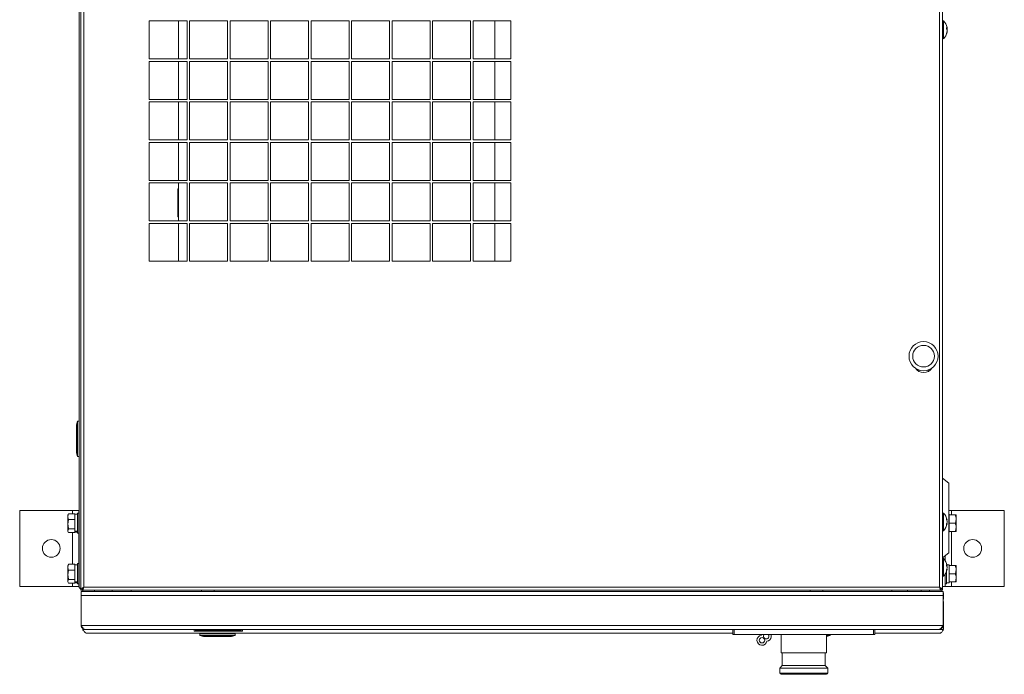
# Model space of a CAD drawing. Units: millimetres. Extents: x 1066 to 1269, y 37 to 177.
# Drawn here: x 1066 to 1097, y 136 to 157 of the extents above; entities that cross this region are included whole.
import ezdxf

# ---------------------------------------------------------------- set-up
doc = ezdxf.new("R2010")
doc.units = ezdxf.units.MM
doc.layers.add('1', color=7, linetype='Continuous')

msp = doc.modelspace()

# ---------------------------------------------------------------- linework, layer by layer
at = {"layer": '1', "color": 7, "linetype": 'Continuous', "lineweight": 18}
for p, q in [((1067.753, 176.834), (1067.753, 138.714)), ((1094.993, 176.834), (1094.993, 138.714)), ((1067.849, 176.738), (1067.849, 138.81)), ((1094.897, 176.738), (1094.897, 138.81)), ((1067.704, 162.74), (1067.704, 144.06)), ((1071.113, 156.714), (1069.913, 156.714)), ((1069.913, 156.714), (1069.913, 155.514)), ((1070.841, 156.714), (1070.841, 155.514)), ((1071.113, 155.514), (1071.113, 156.714)), ((1072.393, 156.714), (1071.193, 156.714)), ((1071.193, 156.714), (1071.193, 155.514)), ((1072.393, 155.514), (1072.393, 156.714)), ((1073.673, 156.714), (1072.473, 156.714)), ((1072.473, 156.714), (1072.473, 155.514)), ((1073.673, 155.514), (1073.673, 156.714)), ((1074.953, 156.714), (1073.753, 156.714)), ((1073.753, 156.714), (1073.753, 155.514)), ((1074.953, 155.514), (1074.953, 156.714)), ((1076.233, 156.714), (1075.033, 156.714)), ((1075.033, 156.714), (1075.033, 155.514)), ((1076.233, 155.514), (1076.233, 156.714)), ((1077.513, 156.714), (1076.313, 156.714)), ((1076.313, 156.714), (1076.313, 155.514)), ((1077.513, 155.514), (1077.513, 156.714)), ((1078.793, 156.714), (1077.593, 156.714)), ((1077.593, 156.714), (1077.593, 155.514)), ((1078.793, 155.514), (1078.793, 156.714)), ((1080.073, 156.714), (1078.873, 156.714)), ((1078.873, 156.714), (1078.873, 155.514)), ((1080.073, 155.514), (1080.073, 156.714)), ((1081.353, 156.714), (1080.153, 156.714)), ((1080.153, 156.714), (1080.153, 155.514)), ((1080.841, 155.514), (1080.841, 156.714)), ((1081.353, 155.514), (1081.353, 156.714)), ((1095.021, 156.714), (1094.993, 156.714)), ((1095.021, 156.714), (1095.021, 156.154)), ((1095.121, 156.461), (1095.121, 156.501)), ((1095.121, 156.486), (1095.132, 156.487)), ((1095.121, 156.484), (1095.137, 156.485)), ((1095.121, 156.313), (1095.121, 156.33)), ((1095.125, 156.455), (1095.137, 156.455)), ((1095.127, 156.352), (1095.132, 156.351)), ((1095.134, 156.383), (1095.137, 156.383)), ((1094.993, 156.154), (1095.021, 156.154)), ((1069.913, 155.514), (1071.113, 155.514)), ((1071.113, 155.434), (1069.913, 155.434)), ((1069.913, 155.434), (1069.913, 154.234)), ((1070.841, 155.434), (1070.841, 154.234)), ((1071.113, 154.234), (1071.113, 155.434)), ((1071.193, 155.514), (1072.393, 155.514)), ((1072.393, 155.434), (1071.193, 155.434)), ((1071.193, 155.434), (1071.193, 154.234)), ((1072.393, 154.234), (1072.393, 155.434)), ((1072.473, 155.514), (1073.673, 155.514)), ((1073.673, 155.434), (1072.473, 155.434)), ((1072.473, 155.434), (1072.473, 154.234)), ((1073.673, 154.234), (1073.673, 155.434)), ((1073.753, 155.514), (1074.953, 155.514)), ((1074.953, 155.434), (1073.753, 155.434)), ((1073.753, 155.434), (1073.753, 154.234)), ((1074.953, 154.234), (1074.953, 155.434)), ((1075.033, 155.514), (1076.233, 155.514)), ((1076.233, 155.434), (1075.033, 155.434)), ((1075.033, 155.434), (1075.033, 154.234)), ((1076.233, 154.234), (1076.233, 155.434)), ((1076.313, 155.514), (1077.513, 155.514)), ((1077.513, 155.434), (1076.313, 155.434)), ((1076.313, 155.434), (1076.313, 154.234)), ((1077.513, 154.234), (1077.513, 155.434)), ((1077.593, 155.514), (1078.793, 155.514)), ((1078.793, 155.434), (1077.593, 155.434)), ((1077.593, 155.434), (1077.593, 154.234)), ((1078.793, 154.234), (1078.793, 155.434)), ((1078.873, 155.514), (1080.073, 155.514)), ((1080.073, 155.434), (1078.873, 155.434)), ((1078.873, 155.434), (1078.873, 154.234)), ((1080.073, 154.234), (1080.073, 155.434)), ((1080.153, 155.514), (1081.353, 155.514)), ((1081.353, 155.434), (1080.153, 155.434)), ((1080.153, 155.434), (1080.153, 154.234)), ((1080.841, 154.234), (1080.841, 155.434)), ((1081.353, 154.234), (1081.353, 155.434)), ((1069.913, 154.234), (1071.113, 154.234)), ((1071.113, 154.154), (1069.913, 154.154)), ((1069.913, 154.154), (1069.913, 152.954)), ((1070.841, 154.154), (1070.841, 152.954)), ((1071.113, 152.954), (1071.113, 154.154)), ((1071.193, 154.234), (1072.393, 154.234)), ((1072.393, 154.154), (1071.193, 154.154)), ((1071.193, 154.154), (1071.193, 152.954)), ((1072.393, 152.954), (1072.393, 154.154)), ((1072.473, 154.234), (1073.673, 154.234)), ((1073.673, 154.154), (1072.473, 154.154)), ((1072.473, 154.154), (1072.473, 152.954)), ((1073.673, 152.954), (1073.673, 154.154)), ((1073.753, 154.234), (1074.953, 154.234)), ((1074.953, 154.154), (1073.753, 154.154)), ((1073.753, 154.154), (1073.753, 152.954)), ((1074.953, 152.954), (1074.953, 154.154)), ((1075.033, 154.234), (1076.233, 154.234)), ((1076.233, 154.154), (1075.033, 154.154)), ((1075.033, 154.154), (1075.033, 152.954)), ((1076.233, 152.954), (1076.233, 154.154)), ((1076.313, 154.234), (1077.513, 154.234)), ((1077.513, 154.154), (1076.313, 154.154)), ((1076.313, 154.154), (1076.313, 152.954)), ((1077.513, 152.954), (1077.513, 154.154)), ((1077.593, 154.234), (1078.793, 154.234)), ((1078.793, 154.154), (1077.593, 154.154)), ((1077.593, 154.154), (1077.593, 152.954)), ((1078.793, 152.954), (1078.793, 154.154)), ((1078.873, 154.234), (1080.073, 154.234)), ((1080.073, 154.154), (1078.873, 154.154)), ((1078.873, 154.154), (1078.873, 152.954)), ((1080.073, 152.954), (1080.073, 154.154)), ((1080.153, 154.234), (1081.353, 154.234)), ((1081.353, 154.154), (1080.153, 154.154)), ((1080.153, 154.154), (1080.153, 152.954)), ((1080.841, 152.954), (1080.841, 154.154)), ((1081.353, 152.954), (1081.353, 154.154)), ((1069.913, 152.954), (1071.113, 152.954)), ((1071.113, 152.874), (1069.913, 152.874)), ((1069.913, 152.874), (1069.913, 151.674)), ((1070.841, 152.874), (1070.841, 151.674)), ((1071.113, 151.674), (1071.113, 152.874)), ((1071.193, 152.954), (1072.393, 152.954)), ((1072.393, 152.874), (1071.193, 152.874)), ((1071.193, 152.874), (1071.193, 151.674)), ((1072.393, 151.674), (1072.393, 152.874)), ((1072.473, 152.954), (1073.673, 152.954)), ((1073.673, 152.874), (1072.473, 152.874)), ((1072.473, 152.874), (1072.473, 151.674)), ((1073.673, 151.674), (1073.673, 152.874)), ((1073.753, 152.954), (1074.953, 152.954)), ((1074.953, 152.874), (1073.753, 152.874)), ((1073.753, 152.874), (1073.753, 151.674)), ((1074.953, 151.674), (1074.953, 152.874)), ((1075.033, 152.954), (1076.233, 152.954)), ((1076.233, 152.874), (1075.033, 152.874)), ((1075.033, 152.874), (1075.033, 151.674)), ((1076.233, 151.674), (1076.233, 152.874)), ((1076.313, 152.954), (1077.513, 152.954)), ((1077.513, 152.874), (1076.313, 152.874)), ((1076.313, 152.874), (1076.313, 151.674)), ((1077.513, 151.674), (1077.513, 152.874)), ((1077.593, 152.954), (1078.793, 152.954)), ((1078.793, 152.874), (1077.593, 152.874)), ((1077.593, 152.874), (1077.593, 151.674)), ((1078.793, 151.674), (1078.793, 152.874)), ((1078.873, 152.954), (1080.073, 152.954)), ((1080.073, 152.874), (1078.873, 152.874)), ((1078.873, 152.874), (1078.873, 151.674)), ((1080.073, 151.674), (1080.073, 152.874)), ((1080.153, 152.954), (1081.353, 152.954)), ((1081.353, 152.874), (1080.153, 152.874)), ((1080.153, 152.874), (1080.153, 151.674)), ((1080.841, 151.674), (1080.841, 152.874)), ((1081.353, 151.674), (1081.353, 152.874)), ((1069.913, 151.674), (1071.113, 151.674)), ((1071.113, 151.594), (1069.913, 151.594)), ((1069.913, 151.594), (1069.913, 150.394)), ((1070.841, 151.594), (1070.841, 150.394)), ((1071.113, 150.394), (1071.113, 151.594)), ((1071.193, 151.674), (1072.393, 151.674)), ((1072.393, 151.594), (1071.193, 151.594)), ((1071.193, 151.594), (1071.193, 150.394)), ((1072.393, 150.394), (1072.393, 151.594)), ((1072.473, 151.674), (1073.673, 151.674)), ((1073.673, 151.594), (1072.473, 151.594)), ((1072.473, 151.594), (1072.473, 150.394)), ((1073.673, 150.394), (1073.673, 151.594)), ((1073.753, 151.674), (1074.953, 151.674)), ((1074.953, 151.594), (1073.753, 151.594)), ((1073.753, 151.594), (1073.753, 150.394)), ((1074.953, 150.394), (1074.953, 151.594)), ((1075.033, 151.674), (1076.233, 151.674)), ((1076.233, 151.594), (1075.033, 151.594)), ((1075.033, 151.594), (1075.033, 150.394)), ((1076.233, 150.394), (1076.233, 151.594)), ((1076.313, 151.674), (1077.513, 151.674)), ((1077.513, 151.594), (1076.313, 151.594)), ((1076.313, 151.594), (1076.313, 150.394)), ((1077.513, 150.394), (1077.513, 151.594)), ((1077.593, 151.674), (1078.793, 151.674)), ((1078.793, 151.594), (1077.593, 151.594)), ((1077.593, 151.594), (1077.593, 150.394)), ((1078.793, 150.394), (1078.793, 151.594)), ((1078.873, 151.674), (1080.073, 151.674)), ((1080.073, 151.594), (1078.873, 151.594)), ((1078.873, 151.594), (1078.873, 150.394)), ((1080.073, 150.394), (1080.073, 151.594)), ((1080.153, 151.674), (1081.353, 151.674)), ((1081.353, 151.594), (1080.153, 151.594)), ((1080.153, 151.594), (1080.153, 150.394)), ((1080.841, 150.394), (1080.841, 151.594)), ((1081.353, 150.394), (1081.353, 151.594)), ((1070.821, 150.525), (1070.821, 151.406)), ((1070.821, 151.406), (1070.841, 151.406)), ((1069.913, 150.394), (1071.113, 150.394)), ((1071.113, 150.314), (1069.913, 150.314)), ((1069.913, 150.314), (1069.913, 149.114)), ((1070.821, 150.525), (1070.841, 150.525)), ((1070.841, 150.314), (1070.841, 149.122)), ((1071.113, 149.114), (1071.113, 150.314)), ((1071.193, 150.394), (1072.393, 150.394)), ((1072.393, 150.314), (1071.193, 150.314)), ((1071.193, 150.314), (1071.193, 149.114)), ((1072.393, 149.114), (1072.393, 150.314)), ((1072.473, 150.394), (1073.673, 150.394)), ((1073.673, 150.314), (1072.473, 150.314)), ((1072.473, 150.314), (1072.473, 149.114)), ((1073.673, 149.114), (1073.673, 150.314)), ((1073.753, 150.394), (1074.953, 150.394)), ((1074.953, 150.314), (1073.753, 150.314)), ((1073.753, 150.314), (1073.753, 149.114)), ((1074.953, 149.114), (1074.953, 150.314)), ((1075.033, 150.394), (1076.233, 150.394)), ((1076.233, 150.314), (1075.033, 150.314)), ((1075.033, 150.314), (1075.033, 149.114)), ((1076.233, 149.114), (1076.233, 150.314)), ((1076.313, 150.394), (1077.513, 150.394)), ((1077.513, 150.314), (1076.313, 150.314)), ((1076.313, 150.314), (1076.313, 149.114)), ((1077.513, 149.114), (1077.513, 150.314)), ((1077.593, 150.394), (1078.793, 150.394)), ((1078.793, 150.314), (1077.593, 150.314)), ((1077.593, 150.314), (1077.593, 149.114)), ((1078.793, 149.114), (1078.793, 150.314)), ((1078.873, 150.394), (1080.073, 150.394)), ((1080.073, 150.314), (1078.873, 150.314)), ((1078.873, 150.314), (1078.873, 149.114)), ((1080.073, 149.114), (1080.073, 150.314)), ((1080.153, 150.394), (1081.353, 150.394)), ((1081.353, 150.314), (1080.153, 150.314)), ((1080.153, 150.314), (1080.153, 149.114)), ((1080.841, 149.122), (1080.841, 150.314)), ((1081.353, 149.114), (1081.353, 150.314)), ((1069.913, 149.122), (1071.113, 149.122)), ((1069.913, 149.114), (1071.113, 149.114)), ((1071.193, 149.122), (1072.393, 149.122)), ((1071.193, 149.114), (1072.393, 149.114)), ((1072.473, 149.122), (1073.673, 149.122)), ((1072.473, 149.114), (1073.673, 149.114)), ((1073.753, 149.122), (1074.953, 149.122)), ((1073.753, 149.114), (1074.953, 149.114)), ((1075.033, 149.122), (1076.233, 149.122)), ((1075.033, 149.114), (1076.233, 149.114)), ((1076.313, 149.122), (1077.513, 149.122)), ((1076.313, 149.114), (1077.513, 149.114)), ((1077.593, 149.122), (1078.793, 149.122)), ((1077.593, 149.114), (1078.793, 149.114)), ((1078.873, 149.122), (1080.073, 149.122)), ((1078.873, 149.114), (1080.073, 149.114)), ((1080.153, 149.122), (1081.353, 149.122)), ((1080.153, 149.114), (1081.353, 149.114)), ((1094.243, 145.679), (1094.243, 145.632)), ((1094.543, 145.632), (1094.543, 145.679)), ((1067.752, 142.754), (1067.752, 144.274)), ((1067.616, 143.94), (1067.656, 144.06)), ((1067.616, 143.06), (1067.616, 143.94)), ((1067.656, 144.06), (1067.656, 142.94)), ((1067.656, 144.06), (1067.704, 144.06)), ((1067.704, 142.94), (1067.704, 144.06)), ((1067.616, 143.06), (1067.656, 142.94)), ((1067.656, 142.94), (1067.704, 142.94)), ((1067.704, 142.94), (1067.704, 138.81)), ((1095.188, 142.098), (1094.993, 142.255)), ((1095.188, 139.898), (1095.188, 142.098)), ((1065.824, 141.234), (1065.824, 138.834)), ((1065.824, 141.234), (1067.496, 141.234)), ((1067.372, 141.132), (1067.348, 141.041)), ((1067.361, 141.116), (1067.348, 141.094)), ((1067.348, 141.094), (1067.348, 141.041)), ((1067.348, 141.041), (1067.348, 140.8)), ((1067.372, 141.132), (1067.568, 141.132)), ((1067.496, 141.234), (1067.696, 141.234)), ((1067.568, 141.132), (1067.568, 141.11)), ((1067.648, 141.118), (1067.568, 141.118)), ((1067.568, 141.11), (1067.568, 140.971)), ((1067.696, 141.154), (1067.648, 141.154)), ((1067.648, 141.154), (1067.648, 140.539)), ((1067.696, 141.234), (1067.696, 138.834)), ((1067.704, 141.234), (1067.696, 141.234)), ((1095.021, 141.154), (1094.993, 141.154)), ((1095.021, 141.154), (1095.021, 140.594)), ((1095.121, 140.95), (1095.121, 140.98)), ((1095.273, 141.234), (1095.188, 141.234)), ((1095.201, 141.118), (1095.188, 141.118)), ((1095.201, 141.094), (1095.201, 141.118)), ((1095.201, 141.063), (1095.201, 141.094)), ((1095.398, 141.094), (1095.201, 141.094)), ((1095.201, 140.865), (1095.201, 141.063)), ((1096.945, 141.234), (1095.273, 141.234)), ((1095.421, 140.964), (1095.421, 141.094)), ((1096.945, 138.834), (1096.945, 141.234)), ((1067.372, 140.949), (1067.348, 140.8)), ((1067.348, 140.8), (1067.348, 140.594)), ((1067.372, 140.949), (1067.568, 140.949)), ((1067.568, 140.971), (1067.568, 140.949)), ((1067.568, 140.949), (1067.568, 140.914)), ((1067.568, 140.914), (1067.568, 140.687)), ((1067.568, 140.687), (1067.568, 140.652)), ((1095.121, 140.949), (1095.132, 140.95)), ((1095.121, 140.776), (1095.121, 140.809)), ((1095.121, 140.804), (1095.132, 140.803)), ((1095.125, 140.82), (1095.137, 140.819)), ((1095.129, 140.929), (1095.137, 140.93)), ((1095.129, 140.831), (1095.132, 140.831)), ((1095.136, 140.871), (1095.137, 140.871)), ((1095.137, 140.875), (1095.137, 140.875)), ((1095.137, 140.872), (1095.137, 140.872)), ((1095.201, 140.834), (1095.201, 140.865)), ((1095.398, 140.834), (1095.201, 140.834)), ((1095.201, 140.803), (1095.201, 140.834)), ((1095.201, 140.605), (1095.201, 140.803)), ((1095.398, 140.834), (1095.421, 140.964)), ((1095.398, 140.574), (1095.421, 140.704)), ((1095.421, 140.704), (1095.421, 140.964)), ((1095.421, 140.574), (1095.421, 140.704)), ((1067.348, 140.594), (1067.348, 140.574)), ((1067.348, 140.574), (1067.361, 140.553)), ((1067.372, 140.652), (1067.568, 140.652)), ((1067.372, 140.537), (1067.568, 140.537)), ((1067.568, 140.652), (1067.568, 140.638)), ((1067.568, 140.638), (1067.568, 140.577)), ((1067.648, 140.577), (1067.568, 140.577)), ((1067.568, 140.577), (1067.568, 140.567)), ((1067.648, 140.567), (1067.568, 140.567)), ((1067.568, 140.567), (1067.568, 140.55)), ((1067.568, 140.55), (1067.648, 140.55)), ((1067.568, 140.55), (1067.568, 140.537)), ((1067.648, 140.539), (1067.648, 140.514)), ((1067.648, 140.514), (1067.696, 140.514)), ((1094.993, 140.594), (1095.021, 140.594)), ((1095.188, 140.551), (1095.201, 140.551)), ((1095.201, 140.574), (1095.201, 140.605)), ((1095.398, 140.574), (1095.201, 140.574)), ((1095.201, 140.551), (1095.201, 140.574)), ((1094.993, 139.742), (1095.188, 139.898)), ((1095.073, 139.653), (1095.073, 139.806)), ((1067.372, 139.532), (1067.348, 139.441)), ((1067.361, 139.516), (1067.348, 139.494)), ((1067.348, 139.494), (1067.348, 139.441)), ((1067.348, 139.441), (1067.348, 139.2)), ((1067.372, 139.532), (1067.568, 139.532)), ((1067.568, 139.532), (1067.568, 139.51)), ((1067.648, 139.518), (1067.568, 139.518)), ((1067.568, 139.51), (1067.568, 139.371)), ((1067.696, 139.554), (1067.648, 139.554)), ((1067.648, 139.554), (1067.648, 138.939)), ((1095.021, 139.714), (1094.993, 139.714)), ((1095.021, 139.714), (1095.021, 139.154)), ((1095.121, 139.494), (1095.121, 139.528)), ((1095.121, 139.502), (1095.132, 139.503)), ((1095.123, 139.488), (1095.137, 139.489)), ((1095.126, 139.482), (1095.132, 139.481)), ((1095.201, 139.518), (1095.132, 139.518)), ((1095.136, 139.44), (1095.137, 139.44)), ((1095.201, 139.494), (1095.201, 139.518)), ((1095.201, 139.463), (1095.201, 139.494)), ((1095.398, 139.494), (1095.201, 139.494)), ((1095.201, 139.265), (1095.201, 139.463)), ((1095.421, 139.364), (1095.421, 139.494)), ((1067.372, 139.349), (1067.348, 139.2)), ((1067.348, 139.2), (1067.348, 138.994)), ((1067.372, 139.349), (1067.568, 139.349)), ((1067.568, 139.371), (1067.568, 139.349)), ((1067.568, 139.349), (1067.568, 139.314)), ((1067.568, 139.314), (1067.568, 139.087)), ((1094.993, 139.154), (1095.021, 139.154)), ((1095.073, 138.834), (1095.073, 139.215)), ((1095.121, 139.326), (1095.121, 139.353)), ((1095.121, 138.914), (1095.121, 139.312)), ((1095.122, 139.358), (1095.132, 139.357)), ((1095.13, 139.38), (1095.137, 139.379)), ((1095.201, 139.234), (1095.201, 139.265)), ((1095.398, 139.234), (1095.201, 139.234)), ((1095.201, 139.203), (1095.201, 139.234)), ((1095.201, 139.005), (1095.201, 139.203)), ((1095.398, 139.234), (1095.421, 139.364)), ((1095.421, 139.104), (1095.421, 139.364)), ((1065.824, 138.834), (1067.496, 138.834)), ((1067.348, 138.994), (1067.348, 138.974)), ((1067.348, 138.974), (1067.361, 138.953)), ((1067.372, 139.052), (1067.568, 139.052)), ((1067.372, 138.937), (1067.568, 138.937)), ((1067.496, 138.834), (1067.696, 138.834)), ((1067.568, 139.087), (1067.568, 139.052)), ((1067.568, 139.052), (1067.568, 139.038)), ((1067.568, 139.038), (1067.568, 138.977)), ((1067.648, 138.977), (1067.568, 138.977)), ((1067.568, 138.977), (1067.568, 138.967)), ((1067.648, 138.967), (1067.568, 138.967)), ((1067.568, 138.967), (1067.568, 138.95)), ((1067.568, 138.95), (1067.648, 138.95)), ((1067.568, 138.95), (1067.568, 138.937)), ((1067.648, 138.939), (1067.648, 138.914)), ((1067.648, 138.914), (1067.696, 138.914)), ((1067.704, 138.834), (1067.696, 138.834)), ((1067.849, 138.81), (1094.897, 138.81)), ((1094.993, 138.834), (1095.073, 138.834)), ((1095.073, 138.914), (1095.121, 138.914)), ((1095.273, 138.834), (1095.073, 138.834)), ((1095.121, 138.951), (1095.201, 138.951)), ((1095.201, 138.974), (1095.201, 139.005)), ((1095.398, 138.974), (1095.201, 138.974)), ((1095.201, 138.951), (1095.201, 138.974)), ((1096.945, 138.834), (1095.273, 138.834)), ((1095.398, 138.974), (1095.421, 139.104)), ((1095.421, 138.974), (1095.421, 139.104)), ((1067.801, 138.714), (1067.753, 138.714)), ((1067.768, 138.55), (1067.768, 138.674)), ((1067.768, 138.674), (1095.008, 138.674)), ((1067.768, 137.598), (1067.768, 138.55)), ((1095.008, 138.55), (1067.768, 138.55)), ((1067.801, 138.714), (1067.8, 138.714)), ((1067.801, 138.714), (1067.806, 138.714)), ((1067.806, 138.741), (1067.806, 138.714)), ((1067.806, 138.714), (1094.94, 138.714)), ((1067.824, 138.714), (1067.824, 138.674)), ((1068.744, 138.714), (1068.744, 138.674)), ((1069.353, 138.714), (1069.353, 138.674)), ((1071.568, 138.714), (1071.568, 138.674)), ((1071.968, 138.674), (1071.968, 138.714)), ((1090.808, 138.714), (1090.808, 138.674)), ((1091.208, 138.674), (1091.208, 138.714)), ((1093.393, 138.674), (1093.393, 138.714)), ((1093.888, 138.714), (1093.888, 138.674)), ((1093.933, 138.714), (1093.888, 138.714)), ((1094.263, 138.714), (1093.933, 138.714)), ((1094.073, 138.714), (1094.073, 138.714)), ((1094.313, 138.674), (1094.313, 138.714)), ((1094.94, 138.741), (1094.94, 138.714)), ((1094.94, 138.714), (1094.945, 138.714)), ((1094.945, 138.714), (1094.993, 138.714)), ((1094.945, 138.674), (1094.945, 138.709)), ((1095.008, 138.674), (1095.008, 138.55)), ((1095.008, 138.634), (1095.024, 138.634)), ((1095.008, 137.598), (1095.008, 138.55)), ((1095.024, 138.634), (1095.024, 138.434)), ((1095.008, 138.434), (1095.024, 138.434)), ((1095.024, 138.314), (1095.008, 138.33)), ((1095.024, 138.322), (1095.024, 138.314)), ((1095.024, 137.466), (1095.024, 138.314)), ((1095.008, 137.598), (1067.768, 137.598)), ((1067.824, 137.466), (1067.824, 137.495)), ((1067.824, 137.434), (1067.824, 137.466)), ((1094.884, 137.474), (1067.892, 137.474)), ((1088.368, 137.354), (1067.936, 137.354)), ((1069.368, 137.474), (1069.368, 137.473)), ((1069.368, 137.473), (1069.383, 137.473)), ((1069.383, 137.474), (1069.383, 137.473)), ((1070.579, 137.473), (1069.383, 137.473)), ((1069.424, 137.353), (1069.424, 137.354)), ((1071.516, 137.353), (1069.424, 137.353)), ((1069.487, 137.473), (1069.487, 137.473)), ((1070.598, 137.473), (1069.487, 137.473)), ((1069.684, 137.352), (1069.684, 137.353)), ((1071.516, 137.352), (1069.684, 137.352)), ((1069.843, 137.351), (1069.843, 137.352)), ((1069.843, 137.351), (1070.058, 137.351)), ((1070.058, 137.351), (1070.058, 137.352)), ((1070.131, 137.351), (1070.131, 137.352)), ((1070.197, 137.351), (1070.197, 137.352)), ((1070.297, 137.351), (1070.297, 137.352)), ((1070.336, 137.351), (1070.336, 137.352)), ((1070.361, 137.351), (1070.361, 137.352)), ((1070.396, 137.351), (1070.396, 137.352)), ((1070.396, 137.351), (1070.422, 137.351)), ((1070.422, 137.351), (1070.422, 137.352)), ((1070.458, 137.351), (1070.458, 137.352)), ((1070.458, 137.351), (1070.461, 137.351)), ((1070.461, 137.351), (1070.461, 137.352)), ((1070.461, 137.351), (1070.594, 137.351)), ((1070.579, 137.474), (1070.579, 137.473)), ((1071.299, 137.473), (1070.579, 137.473)), ((1070.594, 137.351), (1070.594, 137.352)), ((1070.594, 137.351), (1070.632, 137.351)), ((1070.598, 137.473), (1070.598, 137.473)), ((1070.632, 137.351), (1070.632, 137.352)), ((1070.724, 137.351), (1070.724, 137.352)), ((1070.724, 137.351), (1070.752, 137.351)), ((1070.752, 137.351), (1070.752, 137.352)), ((1070.771, 137.351), (1070.771, 137.352)), ((1070.771, 137.351), (1070.784, 137.351)), ((1070.784, 137.351), (1070.784, 137.352)), ((1070.806, 137.351), (1070.806, 137.352)), ((1070.806, 137.351), (1070.903, 137.351)), ((1070.903, 137.351), (1070.903, 137.352)), ((1070.903, 137.351), (1070.954, 137.351)), ((1070.912, 137.473), (1070.912, 137.473)), ((1070.954, 137.351), (1070.954, 137.352)), ((1070.954, 137.351), (1071.05, 137.351)), ((1071.05, 137.351), (1071.05, 137.352)), ((1071.068, 137.351), (1071.068, 137.352)), ((1071.068, 137.351), (1071.087, 137.351)), ((1071.087, 137.351), (1071.087, 137.352)), ((1071.121, 137.351), (1071.121, 137.352)), ((1071.126, 137.351), (1071.126, 137.352)), ((1071.159, 137.351), (1071.159, 137.352)), ((1071.19, 137.473), (1071.19, 137.473)), ((1071.398, 137.473), (1071.22, 137.473)), ((1071.22, 137.473), (1071.22, 137.473)), ((1071.25, 137.351), (1071.25, 137.352)), ((1071.299, 137.474), (1071.299, 137.473)), ((1077.547, 137.473), (1071.299, 137.473)), ((1071.304, 137.351), (1071.304, 137.352)), ((1071.329, 137.351), (1071.329, 137.352)), ((1071.344, 137.473), (1071.344, 137.466)), ((1071.344, 137.466), (1071.344, 137.418)), ((1071.344, 137.418), (1072.864, 137.418)), ((1071.363, 137.351), (1071.363, 137.352)), ((1071.363, 137.351), (1071.375, 137.351)), ((1071.375, 137.351), (1071.375, 137.352)), ((1071.384, 137.444), (1071.384, 137.473)), ((1071.384, 137.446), (1072.824, 137.446)), ((1071.39, 137.351), (1071.39, 137.352)), ((1071.398, 137.473), (1071.398, 137.473)), ((1071.667, 137.473), (1071.398, 137.473)), ((1071.448, 137.351), (1071.448, 137.352)), ((1071.453, 137.351), (1071.453, 137.352)), ((1071.487, 137.351), (1071.487, 137.352)), ((1071.516, 137.354), (1071.516, 137.334)), ((1072.636, 137.334), (1071.516, 137.334)), ((1071.516, 137.286), (1071.516, 137.334)), ((1071.516, 137.286), (1072.636, 137.286)), ((1071.636, 137.246), (1071.516, 137.286)), ((1072.516, 137.246), (1071.636, 137.246)), ((1071.662, 137.446), (1071.662, 137.473)), ((1071.667, 137.473), (1071.667, 137.473)), ((1072.614, 137.473), (1071.697, 137.473)), ((1071.697, 137.473), (1071.697, 137.473)), ((1072.49, 137.473), (1072.49, 137.446)), ((1072.516, 137.246), (1072.636, 137.286)), ((1072.614, 137.473), (1072.614, 137.473)), ((1072.636, 137.354), (1072.636, 137.334)), ((1082.424, 137.353), (1072.636, 137.353)), ((1072.636, 137.286), (1072.636, 137.334)), ((1072.824, 137.444), (1072.824, 137.473)), ((1072.864, 137.466), (1072.864, 137.473)), ((1072.864, 137.418), (1072.864, 137.466)), ((1073.068, 137.473), (1073.068, 137.473)), ((1073.406, 137.473), (1073.068, 137.473)), ((1073.102, 137.352), (1073.102, 137.353)), ((1073.406, 137.473), (1073.406, 137.473)), ((1073.628, 137.473), (1073.406, 137.473)), ((1073.458, 137.352), (1073.458, 137.353)), ((1073.628, 137.473), (1073.628, 137.473)), ((1073.755, 137.473), (1073.755, 137.473)), ((1073.758, 137.473), (1073.758, 137.473)), ((1074.062, 137.473), (1073.758, 137.473)), ((1073.779, 137.352), (1073.779, 137.353)), ((1073.88, 137.352), (1073.88, 137.353)), ((1073.887, 137.352), (1073.901, 137.352)), ((1073.947, 137.352), (1073.947, 137.353)), ((1074.056, 137.352), (1074.056, 137.353)), ((1074.062, 137.473), (1074.062, 137.473)), ((1074.063, 137.352), (1074.209, 137.352)), ((1074.098, 137.473), (1074.098, 137.473)), ((1074.366, 137.473), (1074.098, 137.473)), ((1074.209, 137.352), (1074.209, 137.353)), ((1074.209, 137.352), (1074.238, 137.352)), ((1074.238, 137.352), (1074.238, 137.353)), ((1074.238, 137.352), (1074.612, 137.352)), ((1074.366, 137.473), (1074.366, 137.473)), ((1074.493, 137.473), (1074.493, 137.473)), ((1074.763, 137.473), (1074.493, 137.473)), ((1074.612, 137.352), (1074.612, 137.353)), ((1074.665, 137.352), (1074.665, 137.353)), ((1074.665, 137.352), (1074.735, 137.352)), ((1074.735, 137.352), (1074.735, 137.353)), ((1074.735, 137.352), (1074.749, 137.352)), ((1074.749, 137.352), (1074.749, 137.353)), ((1074.987, 137.473), (1074.763, 137.473)), ((1074.763, 137.473), (1074.763, 137.473)), ((1074.833, 137.352), (1074.833, 137.353)), ((1074.833, 137.352), (1075.462, 137.352)), ((1074.987, 137.473), (1074.987, 137.473)), ((1075.109, 137.473), (1074.987, 137.473)), ((1075.109, 137.473), (1075.109, 137.473)), ((1075.122, 137.473), (1075.109, 137.473)), ((1075.87, 137.473), (1075.122, 137.473)), ((1075.122, 137.473), (1075.122, 137.473)), ((1075.462, 137.352), (1075.462, 137.353)), ((1075.462, 137.352), (1075.619, 137.352)), ((1075.619, 137.352), (1075.619, 137.353)), ((1075.619, 137.352), (1075.725, 137.352)), ((1075.725, 137.352), (1075.725, 137.353)), ((1075.725, 137.352), (1075.791, 137.352)), ((1075.791, 137.352), (1075.791, 137.353)), ((1075.791, 137.352), (1075.883, 137.352)), ((1075.87, 137.473), (1075.87, 137.473)), ((1075.957, 137.473), (1075.87, 137.473)), ((1075.883, 137.352), (1075.883, 137.353)), ((1075.909, 137.352), (1075.909, 137.353)), ((1075.976, 137.473), (1075.976, 137.473)), ((1075.993, 137.352), (1075.993, 137.353)), ((1076.07, 137.473), (1076.07, 137.473)), ((1076.163, 137.352), (1076.163, 137.353)), ((1076.166, 137.473), (1076.166, 137.473)), ((1076.609, 137.473), (1076.306, 137.473)), ((1076.306, 137.473), (1076.306, 137.473)), ((1076.447, 137.352), (1076.447, 137.353)), ((1076.574, 137.352), (1076.581, 137.352)), ((1076.588, 137.352), (1076.588, 137.353)), ((1076.609, 137.473), (1076.609, 137.473)), ((1076.627, 137.473), (1076.627, 137.473)), ((1076.636, 137.473), (1076.634, 137.473)), ((1076.642, 137.352), (1076.645, 137.352)), ((1076.652, 137.352), (1076.652, 137.353)), ((1076.717, 137.473), (1076.717, 137.473)), ((1077.527, 137.473), (1076.728, 137.473)), ((1076.728, 137.473), (1076.728, 137.473)), ((1076.728, 137.473), (1076.728, 137.473)), ((1076.764, 137.352), (1076.764, 137.353)), ((1076.771, 137.352), (1076.8, 137.352)), ((1076.8, 137.352), (1076.8, 137.353)), ((1076.826, 137.352), (1076.826, 137.353)), ((1076.91, 137.352), (1076.91, 137.353)), ((1077.08, 137.352), (1077.08, 137.353)), ((1077.364, 137.352), (1077.364, 137.353)), ((1077.505, 137.352), (1077.505, 137.353)), ((1077.527, 137.473), (1077.527, 137.473)), ((1077.547, 137.474), (1077.547, 137.473)), ((1077.547, 137.473), (1077.627, 137.473)), ((1077.569, 137.352), (1077.569, 137.353)), ((1077.627, 137.474), (1077.627, 137.473)), ((1077.681, 137.352), (1077.681, 137.353)), ((1077.688, 137.352), (1077.737, 137.352)), ((1077.737, 137.352), (1077.737, 137.353)), ((1077.737, 137.352), (1077.87, 137.352)), ((1077.87, 137.352), (1077.87, 137.353)), ((1077.87, 137.352), (1077.899, 137.352)), ((1077.899, 137.352), (1077.899, 137.353)), ((1077.899, 137.352), (1078.309, 137.352)), ((1078.309, 137.352), (1078.309, 137.353)), ((1078.4, 137.352), (1078.4, 137.353)), ((1078.4, 137.352), (1078.767, 137.352)), ((1078.767, 137.352), (1078.767, 137.353)), ((1078.767, 137.352), (1078.945, 137.352)), ((1078.945, 137.352), (1078.945, 137.353)), ((1078.945, 137.352), (1079.618, 137.352)), ((1079.618, 137.352), (1079.618, 137.353)), ((1079.618, 137.352), (1079.704, 137.352)), ((1079.704, 137.352), (1079.704, 137.353)), ((1079.704, 137.352), (1079.733, 137.352)), ((1079.733, 137.352), (1079.733, 137.353)), ((1079.733, 137.352), (1080.453, 137.352)), ((1080.453, 137.352), (1080.453, 137.353)), ((1080.453, 137.352), (1080.621, 137.352)), ((1080.621, 137.352), (1080.621, 137.353)), ((1080.621, 137.352), (1080.65, 137.352)), ((1080.65, 137.352), (1080.65, 137.353)), ((1080.65, 137.352), (1081.06, 137.352)), ((1081.06, 137.352), (1081.06, 137.353)), ((1081.32, 137.352), (1081.32, 137.353)), ((1081.365, 137.352), (1081.365, 137.353)), ((1081.721, 137.352), (1081.721, 137.353)), ((1081.977, 137.352), (1081.977, 137.353)), ((1082.185, 137.352), (1082.185, 137.353)), ((1082.424, 137.353), (1082.424, 137.354)), ((1088.368, 137.474), (1088.368, 137.314)), ((1088.368, 137.314), (1088.408, 137.314)), ((1088.408, 137.314), (1088.408, 137.474)), ((1092.808, 137.314), (1088.408, 137.314)), ((1089.888, 137.314), (1089.888, 136.734)), ((1091.328, 136.734), (1091.328, 137.314)), ((1091.328, 137.286), (1091.436, 137.286)), ((1091.328, 137.25), (1091.436, 137.286)), ((1091.436, 137.286), (1091.436, 137.314)), ((1092.808, 137.474), (1092.808, 137.314)), ((1092.808, 137.314), (1092.848, 137.314)), ((1092.848, 137.314), (1092.848, 137.474)), ((1094.912, 137.354), (1092.848, 137.354)), ((1089.89, 136.734), (1089.888, 136.734)), ((1091.328, 136.734), (1089.89, 136.734)), ((1089.928, 136.734), (1089.928, 136.333)), ((1091.288, 136.333), (1091.288, 136.734)), ((1089.928, 136.333), (1089.848, 136.253)), ((1089.928, 136.333), (1091.288, 136.333)), ((1091.368, 136.253), (1091.288, 136.333)), ((1089.848, 136.253), (1089.848, 136.093)), ((1091.368, 136.253), (1089.848, 136.253)), ((1091.328, 136.053), (1089.888, 136.053)), ((1091.368, 136.093), (1091.368, 136.253))]:
    msp.add_line(p, q, dxfattribs=at)
at = {"layer": '1', "color": 8, "linetype": 'Continuous', "lineweight": 18}
for p, q in [((1067.496, 141.234), (1067.496, 141.132)), ((1095.273, 141.094), (1095.273, 141.234)), ((1067.496, 140.537), (1067.496, 139.532)), ((1095.273, 139.494), (1095.273, 140.574)), ((1067.496, 138.937), (1067.496, 138.834)), ((1095.273, 138.834), (1095.273, 138.974)), ((1068.184, 138.714), (1068.184, 138.674)), ((1094.585, 138.674), (1094.585, 138.714)), ((1095.016, 138.322), (1095.024, 138.322)), ((1070.597, 137.466), (1067.824, 137.466)), ((1071.344, 137.466), (1071.191, 137.466)), ((1073.626, 137.466), (1072.864, 137.466)), ((1074.035, 137.466), (1073.783, 137.466)), ((1074.365, 137.466), (1074.135, 137.466)), ((1074.642, 137.466), (1074.494, 137.466)), ((1075.347, 137.466), (1074.767, 137.466)), ((1075.963, 137.466), (1075.469, 137.466)), ((1076.349, 137.466), (1076.307, 137.466)), ((1076.871, 137.466), (1076.723, 137.466)), ((1088.368, 137.466), (1076.992, 137.466)), ((1095.024, 137.466), (1092.848, 137.466)), ((1089.848, 136.093), (1091.368, 136.093))]:
    msp.add_line(p, q, dxfattribs=at)
at = {"layer": '1', "color": 7, "linetype": 'Continuous', "lineweight": 18, "flags": 128}
for points in [[(1095.13, 139.489), (1095.131, 139.486), (1095.132, 139.481)], [(1089.272, 137.314), (1089.267, 137.3), (1089.264, 137.289)], [(1089.337, 137.268), (1089.347, 137.299), (1089.358, 137.314)], [(1089.58, 137.238), (1089.579, 137.286), (1089.571, 137.314)]]:
    msp.add_lwpolyline(points, dxfattribs=at)
at = {"layer": '1', "color": 7, "linetype": 'Continuous', "lineweight": 18}
for centre, radius in [((1094.393, 146.114), 0.46), ((1094.393, 146.114), 0.342), ((1066.824, 140.034), 0.28), ((1095.945, 140.034), 0.28), ((1089.287, 137.13), 0.085)]:
    msp.add_circle(centre, radius, dxfattribs=at)
for centre, radius, start, end in [((1094.754, 156.434), 0.387, 11.0039, 46.3972), ((1094.754, 156.434), 0.387, 313.6028, 348.9961), ((1095.065, 156.446), 0.0779, 31.4826, 44.9486), ((1095.032, 156.393), 0.111, 26.8025, 37.7133), ((1094.788, 156.446), 0.352, 340.7284, 347.4412), ((1094.819, 156.423), 0.321, 339.9558, 347.0505), ((1094.93, 156.468), 0.208, 4.7069, 13.5564), ((1095.131, 156.472), 0.015, 64.7086, 84.9897), ((1094.949, 156.396), 0.189, 5.1268, 14.2812), ((1094.749, 156.437), 0.388, 350.0899, 356.5432), ((1094.93, 156.4), 0.208, 346.4436, 355.2931), ((1094.749, 156.432), 0.388, 3.4565, 7.8599), ((1094.951, 156.472), 0.187, 348.3417, 354.902), ((1094.393, 145.914), 0.32, 212.7262, 327.2738), ((1094.754, 140.874), 0.387, 8.4526, 46.3972), ((1094.93, 140.89), 0.211, 16.2831, 25.0012), ((1094.754, 140.874), 0.387, 313.6028, 351.5474), ((1094.887, 140.851), 0.254, 15.2445, 23.0235), ((1094.923, 140.901), 0.218, 334.95, 343.2715), ((1094.966, 140.858), 0.175, 332.3345, 341.8659), ((1094.893, 140.896), 0.247, 342.1415, 344.8018), ((1095.051, 140.918), 0.0862, 7.4847, 21.1819), ((1094.798, 140.855), 0.34, 3.7261, 10.6045), ((1094.827, 140.898), 0.311, 348.8989, 356.0866), ((1094.798, 140.893), 0.34, 349.3955, 356.2739), ((1095.081, 140.828), 0.0568, 333.7417, 350.5277), ((1094.754, 139.434), 0.387, 8.7086, 46.3972), ((1094.984, 139.451), 0.157, 19.3291, 29.3523), ((1094.941, 139.405), 0.2, 17.6756, 26.3227), ((1095.094, 139.481), 0.0441, 11.0238, 29.9759), ((1094.785, 139.418), 0.353, 3.6523, 10.4092), ((1094.844, 139.408), 0.294, 4.0341, 11.4214), ((1094.785, 139.451), 0.353, 349.5908, 356.3477), ((1094.754, 139.434), 0.387, 313.6028, 351.2914), ((1094.869, 139.456), 0.272, 337.8161, 345.3624), ((1094.911, 139.419), 0.229, 336.0976, 344.468), ((1095.034, 139.391), 0.103, 340.6754, 353.2115), ((1094.912, 138.322), 0.112, 0, 31.0027), ((1089.287, 137.13), 0.16, 98.2466, 348.8221), ((1089.421, 137.258), 0.085, 173.0976, 41.9242), ((1089.421, 137.258), 0.16, 278.2466, 353.0976), ((1089.888, 136.093), 0.04, 180, 270), ((1091.328, 136.093), 0.04, 270, 0)]:
    msp.add_arc(centre, radius, start, end, dxfattribs=at)
for points, knots in [([(1067.348, 141.041), (1067.349, 141.038), (1067.349, 141.008), (1067.361, 140.977), (1067.372, 140.949)], [0, 0, 0, 0, 0.0702148, 1, 1, 1, 1]), ([(1067.361, 141.116), (1067.362, 141.116), (1067.363, 141.122), (1067.368, 141.127), (1067.372, 141.132)], [0, 0, 0, 0, 0.085197, 1, 1, 1, 1]), ([(1095.421, 140.964), (1095.421, 140.967), (1095.421, 141.011), (1095.409, 141.054), (1095.398, 141.094)], [0, 0, 0, 0, 0.070215, 1, 1, 1, 1]), ([(1095.398, 141.094), (1095.407, 141.094), (1095.419, 141.094), (1095.421, 141.094), (1095.421, 141.094)], [0, 0, 0, 0, 0.731366, 1, 1, 1, 1]), ([(1067.348, 140.8), (1067.349, 140.797), (1067.349, 140.747), (1067.361, 140.697), (1067.372, 140.652)], [0, 0, 0, 0, 0.070215, 1, 1, 1, 1]), ([(1095.421, 140.704), (1095.421, 140.707), (1095.421, 140.751), (1095.409, 140.794), (1095.398, 140.834)], [0, 0, 0, 0, 0.0702148, 1, 1, 1, 1]), ([(1067.372, 140.652), (1067.368, 140.647), (1067.355, 140.628), (1067.351, 140.609), (1067.348, 140.594)], [0, 0, 0, 0, 0.2575513, 1, 1, 1, 1]), ([(1067.348, 140.594), (1067.349, 140.589), (1067.35, 140.569), (1067.363, 140.55), (1067.372, 140.537)], [0, 0, 0, 0, 0.268634, 1, 1, 1, 1]), ([(1095.421, 140.574), (1095.421, 140.574), (1095.419, 140.574), (1095.407, 140.574), (1095.398, 140.574)], [0, 0, 0, 0, 0.268634, 1, 1, 1, 1]), ([(1067.348, 139.441), (1067.349, 139.438), (1067.349, 139.408), (1067.361, 139.377), (1067.372, 139.349)], [0, 0, 0, 0, 0.0702148, 1, 1, 1, 1]), ([(1067.361, 139.516), (1067.362, 139.516), (1067.363, 139.522), (1067.368, 139.527), (1067.372, 139.532)], [0, 0, 0, 0, 0.085197, 1, 1, 1, 1]), ([(1095.421, 139.364), (1095.421, 139.367), (1095.421, 139.411), (1095.409, 139.454), (1095.398, 139.494)], [0, 0, 0, 0, 0.070215, 1, 1, 1, 1]), ([(1095.398, 139.494), (1095.407, 139.494), (1095.419, 139.494), (1095.421, 139.494), (1095.421, 139.494)], [0, 0, 0, 0, 0.731366, 1, 1, 1, 1]), ([(1067.348, 139.2), (1067.349, 139.197), (1067.349, 139.147), (1067.361, 139.097), (1067.372, 139.052)], [0, 0, 0, 0, 0.070215, 1, 1, 1, 1]), ([(1095.421, 139.104), (1095.421, 139.107), (1095.421, 139.151), (1095.409, 139.194), (1095.398, 139.234)], [0, 0, 0, 0, 0.0702148, 1, 1, 1, 1]), ([(1067.372, 139.052), (1067.368, 139.047), (1067.355, 139.028), (1067.351, 139.009), (1067.348, 138.994)], [0, 0, 0, 0, 0.257551, 1, 1, 1, 1]), ([(1067.348, 138.994), (1067.349, 138.989), (1067.35, 138.969), (1067.363, 138.95), (1067.372, 138.937)], [0, 0, 0, 0, 0.268634, 1, 1, 1, 1]), ([(1067.704, 138.81), (1067.706, 138.802), (1067.709, 138.786), (1067.728, 138.765), (1067.746, 138.752), (1067.753, 138.747)], [0, 0, 0, 0, 0.377001, 0.754002, 1, 1, 1, 1]), ([(1067.849, 138.81), (1067.846, 138.799), (1067.839, 138.777), (1067.83, 138.747), (1067.82, 138.725), (1067.812, 138.715), (1067.807, 138.715), (1067.806, 138.714)], [0, 0, 0, 0, 0.223356, 0.446742, 0.670129, 0.893515, 1, 1, 1, 1]), ([(1067.849, 138.81), (1067.845, 138.803), (1067.837, 138.79), (1067.827, 138.775), (1067.821, 138.77), (1067.819, 138.768)], [0, 0, 0, 0, 0.408545, 0.7667138, 1, 1, 1, 1]), ([(1094.94, 138.714), (1094.937, 138.715), (1094.93, 138.718), (1094.921, 138.736), (1094.911, 138.762), (1094.903, 138.788), (1094.898, 138.805), (1094.897, 138.81)], [0, 0, 0, 0, 0.223355, 0.446742, 0.670128, 0.893514, 1, 1, 1, 1]), ([(1094.928, 138.767), (1094.924, 138.77), (1094.917, 138.777), (1094.907, 138.793), (1094.9, 138.805), (1094.897, 138.81)], [0, 0, 0, 0, 0.341997, 0.689504, 1, 1, 1, 1]), ([(1095.421, 138.974), (1095.421, 138.974), (1095.419, 138.974), (1095.407, 138.974), (1095.398, 138.974)], [0, 0, 0, 0, 0.268634, 1, 1, 1, 1]), ([(1067.892, 137.474), (1067.891, 137.474), (1067.885, 137.474), (1067.876, 137.475), (1067.866, 137.477), (1067.857, 137.479), (1067.846, 137.483), (1067.834, 137.489), (1067.821, 137.496), (1067.811, 137.504), (1067.803, 137.512), (1067.795, 137.522), (1067.789, 137.53), (1067.783, 137.54), (1067.777, 137.553), (1067.772, 137.566), (1067.77, 137.578), (1067.769, 137.588), (1067.769, 137.595), (1067.768, 137.598)], [0, 0, 0, 0, 0.027571, 0.082949, 0.13877, 0.19504, 0.223311, 0.31475, 0.403208, 0.446557, 0.51431, 0.579049, 0.640096, 0.669871, 0.76131, 0.849768, 0.893117, 0.94647, 1, 1, 1, 1]), ([(1095.008, 137.598), (1095.007, 137.584), (1095.004, 137.555), (1094.981, 137.517), (1094.947, 137.488), (1094.913, 137.476), (1094.891, 137.475), (1094.884, 137.474)], [0, 0, 0, 0, 0.223175, 0.446379, 0.669583, 0.892786, 1, 1, 1, 1])]:
    msp.add_open_spline(points, degree=3, knots=knots, dxfattribs=at)
for points in [[(1067.753, 138.714), (1067.754, 138.722), (1067.757, 138.738), (1067.779, 138.762), (1067.811, 138.786), (1067.836, 138.802), (1067.849, 138.81)], [(1067.801, 138.714), (1067.802, 138.722), (1067.803, 138.738), (1067.814, 138.762), (1067.83, 138.786), (1067.843, 138.802), (1067.849, 138.81)], [(1094.897, 138.81), (1094.909, 138.802), (1094.935, 138.786), (1094.966, 138.762), (1094.989, 138.738), (1094.991, 138.722), (1094.993, 138.714)], [(1094.897, 138.81), (1094.903, 138.802), (1094.916, 138.786), (1094.932, 138.762), (1094.943, 138.738), (1094.944, 138.722), (1094.945, 138.714)], [(1067.768, 137.598), (1067.779, 137.582), (1067.799, 137.55), (1067.83, 137.509), (1067.861, 137.48), (1067.882, 137.476), (1067.892, 137.474)], [(1094.884, 137.474), (1094.895, 137.476), (1094.915, 137.48), (1094.946, 137.509), (1094.977, 137.55), (1094.998, 137.582), (1095.008, 137.598)], [(1067.824, 137.466), (1067.834, 137.452), (1067.852, 137.422), (1067.88, 137.385), (1067.908, 137.359), (1067.927, 137.356), (1067.936, 137.354)], [(1094.912, 137.354), (1094.922, 137.356), (1094.94, 137.359), (1094.968, 137.385), (1094.996, 137.422), (1095.015, 137.452), (1095.024, 137.466)]]:
    msp.add_open_spline(points, degree=3, dxfattribs=at)

doc.saveas('drawing.dxf')
